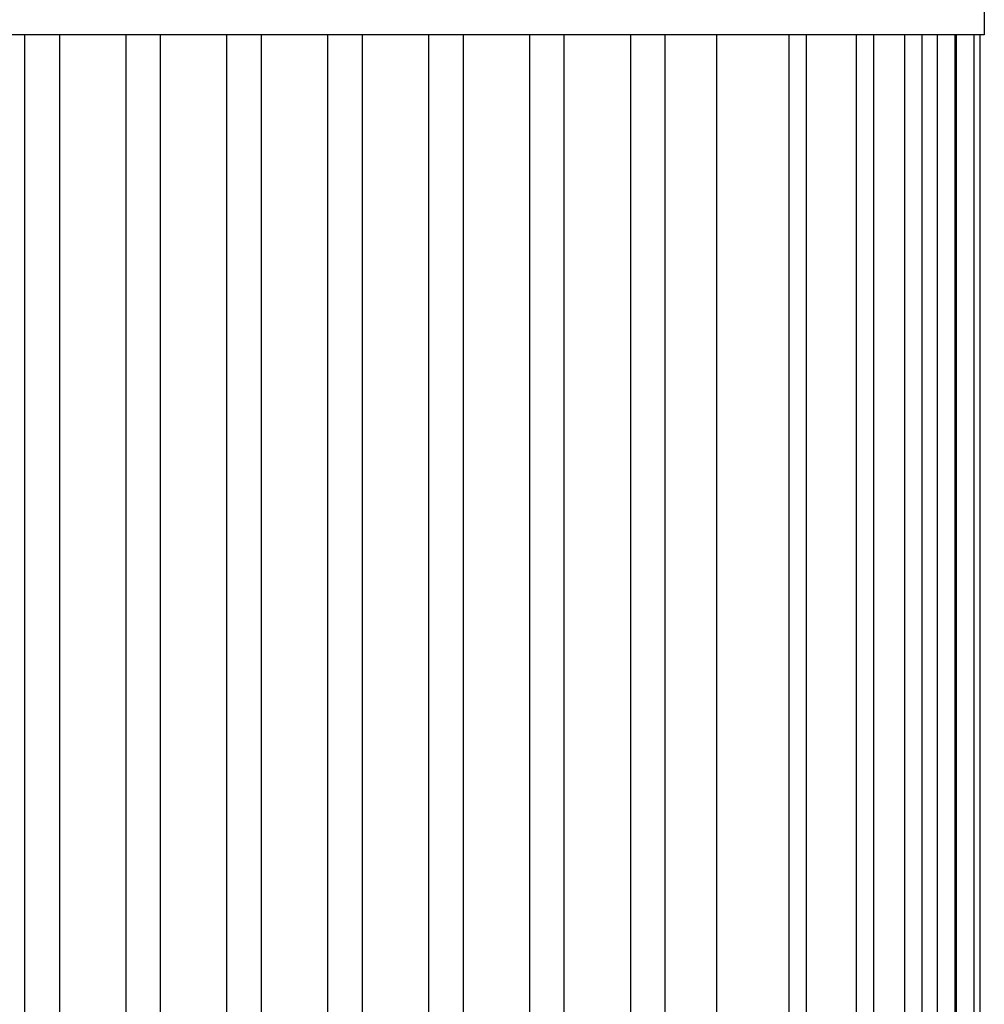
# Model space of a CAD drawing. Units: millimetres. Extents: x -1348 to 2375, y 2620 to 7537.
# Drawn here: x 433 to 544, y 3397 to 3510 of the extents above; entities that cross this region are included whole.
import ezdxf

# ---------------------------------------------------------------- set-up
doc = ezdxf.new("R2010")
doc.units = ezdxf.units.MM
doc.header["$LTSCALE"] = 100
doc.layers.add('Make2D$Visible$Curves$0', color=7, linetype='Continuous', true_color=0xe6e6e6)

msp = doc.modelspace()

# ---------------------------------------------------------------- linework, layer by layer
at = {"layer": 'Make2D$Visible$Curves$0', "color": 126, "true_color": 0x008060}
for points in [[(544.07, 3542.53), (544.07, 3508.43)], [(544.07, 3508.43), (351.07, 3508.43)], [(433.99, 3321.53), (433.99, 3508.43)], [(437.99, 3508.43), (437.99, 3321.53)], [(445.57, 3508.43), (445.57, 3321.53)], [(449.57, 3321.53), (449.57, 3508.43)], [(457.15, 3508.43), (457.15, 3321.53)], [(461.15, 3321.53), (461.15, 3508.43)], [(468.73, 3508.43), (468.73, 3321.53)], [(472.73, 3321.53), (472.73, 3508.43)], [(480.31, 3508.43), (480.31, 3321.53)], [(484.31, 3321.53), (484.31, 3508.43)], [(491.89, 3508.43), (491.89, 3321.53)], [(495.89, 3321.53), (495.89, 3508.43)], [(503.47, 3508.43), (503.47, 3321.53)], [(507.47, 3321.53), (507.47, 3508.43)], [(513.4, 3321.53), (513.4, 3508.43)], [(521.63, 3508.43), (521.63, 3321.53)], [(523.63, 3508.43), (523.63, 3321.53)], [(529.37, 3508.43), (529.37, 3321.53)], [(531.37, 3508.43), (531.37, 3321.53)], [(534.92, 3508.43), (534.92, 3321.53)], [(536.92, 3508.43), (536.92, 3321.53)], [(538.68, 3508.43), (538.68, 3321.53)], [(540.68, 3508.43), (540.68, 3321.53)], [(540.86, 3508.43), (540.86, 3321.53)], [(542.86, 3508.43), (542.86, 3321.53)], [(543.57, 3508.43), (543.57, 3321.53)]]:
    msp.add_lwpolyline(points, dxfattribs=at)

doc.saveas('drawing.dxf')
